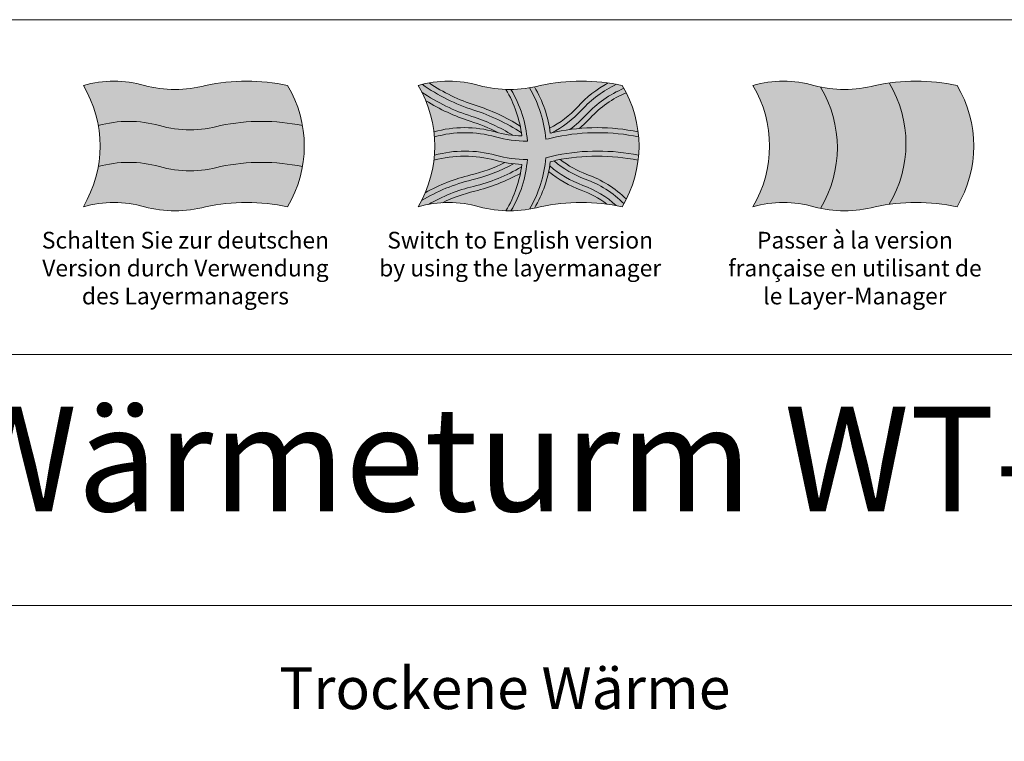
# Model space of a CAD drawing. Units: millimetres. Extents: x -30000 to -1800, y 14000 to 31600.
# Drawn here: x -23342 to -11576, y 22976 to 31600 of the extents above; entities that cross this region are included whole.
import ezdxf

# ---------------------------------------------------------------- set-up
doc = ezdxf.new("R2010")
doc.units = ezdxf.units.MM
doc.header["$LTSCALE"] = 2
doc.linetypes.add('AUSGEZOGEN', pattern=[0])
doc.layers.add('A_HILFSLINIEN', color=7, linetype='Continuous', lineweight=13)
doc.layers.add('A_TEXT', color=7, linetype='Continuous', lineweight=20)
doc.styles.add('ARIAL', font='arial.ttf')

# ---------------------------------------------------------------- blocks, each defined once
blk = doc.blocks.new('flagge_de')
at = {"layer": 'A_HILFSLINIEN', "ltscale": 2, "true_color": 0x262626}
h = blk.add_hatch(color=250, dxfattribs=at)
h.dxf.hatch_style = 1
h.paths.add_polyline_path([(730, 725, -0.136986), (365, 725, 0.136986), (0, 725, -0.091302), (89.3, 485, -0.136986), (454.3, 485, 0.136986), (819.3, 485, -0.102041), (1309.3, 485, 0.091302), (1220, 725, 0.102041)])
at = {"layer": 'A_HILFSLINIEN', "ltscale": 2, "true_color": 0xf50000}
h = blk.add_hatch(color=1, dxfattribs=at)
h.dxf.hatch_style = 1
h.paths.add_polyline_path([(454.3, 485, 0.136986), (89.3, 485, -0.08729), (89.3, 240, -0.136986), (454.3, 240, 0.136986), (819.3, 240, -0.102041), (1309.3, 240, 0.08729), (1309.3, 485, 0.102041), (819.3, 485, -0.136986)])
at = {"layer": 'A_HILFSLINIEN', "ltscale": 2, "true_color": 0xf0f000}
h = blk.add_hatch(color=2, dxfattribs=at)
h.dxf.hatch_style = 1
h.paths.add_polyline_path([(819.3, 240, -0.136986), (454.3, 240, 0.136986), (89.3, 240, -0.091302), (0, 0, -0.136986), (365, 0, 0.136986), (730, 0, -0.102041), (1220, 0, 0.091302), (1309.3, 240, 0.102041)])
at = {"layer": 'A_HILFSLINIEN', "ltscale": 2}
blk.add_lwpolyline([(0, 0, -0.136986), (365, 0, 0.136986), (730, 0, -0.102041), (1220, 0, 0.275862), (1220, 725, 0.102041), (730, 725, -0.136986), (365, 725, 0.136986), (0, 725, -0.275862)], format="xyb", close=True, dxfattribs=at)
for points in [[(89.3, 485, -0.136986), (454.3, 485, 0.136986), (819.3, 485, -0.102041), (1309.3, 485, -5.105727)], [(89.3, 240, -0.136986), (454.3, 240, 0.136986), (819.3, 240, -0.102041), (1309.3, 240, -5.105727)]]:
    blk.add_lwpolyline(points, format="xyb", dxfattribs=at)
blk = doc.blocks.new('flagge_uk')
at = {"layer": 'A_HILFSLINIEN', "ltscale": 2, "true_color": 0xf50000}
h = blk.add_hatch(color=1, dxfattribs=at)
h.dxf.hatch_style = 1
h.paths.add_polyline_path([(462.9, 417.5, 0.136986), (97.9, 417.5, -0.038954), (97.9, 307.5, -0.136986), (462.9, 307.5, 0.070951), (652.9, 282.5, -0.115628), (555, -25, 0.040765), (665, -14.8, 0.115628), (762.9, 292.7, 0.024569), (827.9, 307.5, -0.102041), (1317.9, 307.5, 0.038954), (1317.9, 417.5, 0.102041), (827.9, 417.5, -0.024569), (762.9, 402.7, 0.115628), (665, 710.2, -0.040765), (555, 700, -0.115628), (652.9, 392.5, -0.070951)])
h.paths.add_polyline_path([(320.4, 539.7, -0.061447), (566.4, 426.8, 0.019742), (619.9, 422.9, 0.00672), (617.3, 441.7, 0.069217), (332.5, 577.8, -0.07817), (25.1, 731.5, 0.009559), (0, 725, -0.016297), (22.3, 684.7, 0.072703)])
h.paths.add_polyline_path([(795.6, 440, 0.011122), (824.9, 447.5, -0.017124), (906.7, 461.5, 0.049196), (1006.2, 550.3, -0.10826), (1230.1, 707.5, 0.007128), (1220, 725, 0.007188), (1185.7, 731.6, 0.096491), (976.7, 577.4, -0.089607)])
h.paths.add_polyline_path([(984.6, 127.6, -0.097813), (1184, 6.9, -0.007562), (1220, 0, 0.007322), (1230.4, 17.9, 0.108381), (998.3, 165.2, -0.090355), (812.2, 274.1, -0.008465), (789.9, 268.7, -0.008982), (786.4, 243.6, 0.090239)], flags=17)
h.paths.add_polyline_path([(321.7, 160.7, 0.075793), (20.2, 36.3, -0.014695), (0, 0, -0.02325), (61.5, 14.1, -0.070037), (331.2, 121.8, 0.071804), (617.8, 237.5, 0.005481), (619.9, 252.9, -0.018506), (569.8, 256.4, -0.064077)])
at = {"layer": 'A_HILFSLINIEN', "ltscale": 2, "true_color": 0xededed}
h = blk.add_hatch(color=7, dxfattribs=at)
h.dxf.hatch_style = 1
h.paths.add_polyline_path([(459.9, 447.5, 0.136986), (94.9, 447.5, -0.010661), (97.9, 417.5, -0.136986), (462.9, 417.5, 0.070951), (652.9, 392.5, 0.115628), (555, 700, -0.011054), (525, 700.4, -0.104837), (619.9, 422.9, -0.05985)])
h.paths.add_polyline_path([(462.9, 307.5, 0.136986), (97.9, 307.5, -0.010661), (94.9, 277.5, -0.136986), (459.9, 277.5, 0.05985), (619.9, 252.9, -0.104837), (525, -24.6, 0.011054), (555, -25, 0.115628), (652.9, 282.5, -0.070951)])
h.paths.add_polyline_path([(1317.9, 417.5, 0.010661), (1314.9, 447.5, 0.102041), (824.9, 447.5, -0.013295), (789.9, 438.7, 0.104837), (695, 716.2, -0.01127), (665, 710.2, -0.115628), (762.9, 402.7, 0.024569), (827.9, 417.5, -0.102041)])
h.paths.add_polyline_path([(1314.9, 277.5, 0.010661), (1317.9, 307.5, 0.102041), (827.9, 307.5, -0.024569), (762.9, 292.7, -0.115628), (665, -14.8, 0.01127), (695, -8.8, 0.104837), (789.9, 268.7, 0.013295), (824.9, 277.5, -0.102041)])
h.paths.add_polyline_path([(849.4, 282.3, 0.005152), (824.9, 277.5, -0.00483), (812.2, 274.1, 0.090355), (998.3, 165.2, -0.108381), (1230.4, 17.9, 0.011063), (1245, 45.6, 0.104963), (1008.5, 193.4, -0.080277)], flags=17)
h.paths.add_polyline_path([(786.4, 243.6, -0.012194), (780.2, 209.6, 0.083715), (974.3, 99.4, -0.076718), (1127.1, 15.4, -0.011856), (1184, 6.9, 0.097813), (984.6, 127.6, -0.090239)], flags=17)
h.paths.add_polyline_path([(611.3, 199.3, 0.013705), (617.8, 237.5, -0.071804), (331.2, 121.8, 0.070037), (61.5, 14.1, -0.031027), (145, 24, -0.050819), (338.3, 92.7, 0.066185)])
h.paths.add_polyline_path([(569.8, 256.4, -0.019001), (518.8, 263.9, -0.053829), (314.5, 189.8, 0.065867), (42.8, 83.9, -0.018639), (20.2, 36.3, -0.075793), (321.7, 160.7, 0.064077)])
h.paths.add_polyline_path([(320.4, 539.7, -0.072703), (22.3, 684.7, -0.019965), (46, 633.5, 0.062358), (311.3, 511.1, -0.041579), (476.4, 443.1, 0.033738), (566.4, 426.8, 0.061447)])
h.paths.add_polyline_path([(341.6, 606.4, -0.071588), (65.7, 739.9, 0.01526), (25.1, 731.5, 0.07817), (332.5, 577.8, -0.069217), (617.3, 441.7, 0.014477), (610.2, 482, 0.063191)])
h.paths.add_polyline_path([(976.7, 577.4, -0.096491), (1185.7, 731.6, 0.010544), (1135.2, 739.4, 0.081446), (954.6, 597.7, -0.087946), (785.6, 468.6, -0.010674), (789.9, 438.7, 0.002173), (795.6, 440, 0.089607)])
h.paths.add_polyline_path([(1028.2, 530, -0.109411), (1244.2, 680.9, 0.010656), (1230.1, 707.5, 0.10826), (1006.2, 550.3, -0.049196), (906.7, 461.5, -0.011736), (963.3, 467.8, 0.031733)], flags=17)
at = {"layer": 'A_HILFSLINIEN', "ltscale": 2, "true_color": 0x0000f0}
h = blk.add_hatch(color=5, dxfattribs=at)
h.dxf.hatch_style = 1
h.paths.add_polyline_path([(954.6, 597.7, -0.081446), (1135.2, 739.4, 0.084156), (730, 725, -0.013295), (695, 716.2, -0.094058), (785.6, 468.6, 0.087946)])
h.paths.add_polyline_path([(1314.9, 447.5, 0.086889), (1244.2, 680.9, 0.109411), (1028.2, 530, -0.031733), (963.3, 467.8, -0.07296)])
h.paths.add_polyline_path([(849.4, 282.3, 0.080277), (1008.5, 193.4, -0.104963), (1245, 45.6, 0.086285), (1314.9, 277.5, 0.096838)])
h.paths.add_polyline_path([(1127.1, 15.4, 0.076718), (974.3, 99.4, -0.083715), (780.2, 209.6, -0.083474), (695, -8.8, 0.013295), (730, 0, -0.082457)])
h.paths.add_polyline_path([(338.3, 92.7, 0.050819), (145, 24, -0.082059), (365, 0, 0.05985), (525, -24.6, 0.085478), (611.3, 199.3, -0.066185)])
h.paths.add_polyline_path([(94.9, 277.5, -0.071245), (42.8, 83.9, -0.065867), (314.5, 189.8, 0.053829), (518.8, 263.9, -0.02228), (459.9, 277.5, 0.136986)])
h.paths.add_polyline_path([(459.9, 447.5, 0.006314), (476.4, 443.1, 0.041579), (311.3, 511.1, -0.062358), (46, 633.5, -0.068304), (94.9, 447.5, -0.136986)])
h.paths.add_polyline_path([(525, 700.4, -0.05985), (365, 725, 0.111784), (65.7, 739.9, 0.071588), (341.6, 606.4, -0.063191), (610.2, 482, 0.083452)])
at = {"layer": 'A_HILFSLINIEN', "ltscale": 2}
blk.add_lwpolyline([(0, 0, -0.136986), (365, 0, 0.136986), (730, 0, -0.102041), (1220, 0, 0.275862), (1220, 725, 0.102041), (730, 725, -0.136986), (365, 725, 0.136986), (0, 725, -0.275862)], format="xyb", close=True, dxfattribs=at)
for points in [[(25.1, 731.5, 0.07817), (332.5, 577.8, -0.069217), (617.3, 441.7, -0.069217)], [(65.7, 739.9, 0.071588), (341.6, 606.4, -0.063191), (610.2, 482, -0.063191)], [(762.9, 402.7, 0.115628), (665, 710.2)], [(789.9, 438.7, 0.104837), (695, 716.2)], [(785.6, 468.6, 0.087946), (954.6, 597.7, -0.081446), (1135.2, 739.4)], [(795.6, 440, 0.089607), (976.7, 577.4, -0.096491), (1185.7, 731.6)], [(906.7, 461.5, 0.049196), (1006.2, 550.3, -0.10826), (1230.1, 707.5)], [(22.3, 684.7, 0.072703), (320.4, 539.7, -0.061447), (566.4, 426.8, -0.061447)], [(619.9, 422.9, 0.104837), (525, 700.4)], [(652.9, 392.5, 0.115628), (555, 700)], [(963.3, 467.8, 0.031733), (1028.2, 530, -0.109411), (1244.2, 680.9)], [(46, 633.5, 0.062358), (311.3, 511.1, -0.041579), (476.4, 443.1, -0.041579)], [(94.9, 447.5, -0.136986), (459.9, 447.5, 0.05985), (619.9, 422.9, 0.05985)], [(789.9, 438.7, 0.013295), (824.9, 447.5, -0.102041), (1314.9, 447.5)], [(97.9, 417.5, -0.136986), (462.9, 417.5, 0.070951), (652.9, 392.5, 0.070951)], [(762.9, 402.7, 0.024569), (827.9, 417.5, -0.102041), (1317.9, 417.5)], [(94.9, 277.5, -0.136986), (459.9, 277.5, 0.05985), (619.9, 252.9, 0.05985)], [(97.9, 307.5, -0.136986), (462.9, 307.5, 0.070951), (652.9, 282.5, 0.070951)], [(762.9, 292.7, 0.024569), (827.9, 307.5, -0.102041), (1317.9, 307.5)], [(789.9, 268.7, 0.013295), (824.9, 277.5, -0.102041), (1314.9, 277.5)], [(20.2, 36.3, -0.075793), (321.7, 160.7, 0.064077), (569.8, 256.4, 0.064077)], [(42.8, 83.9, -0.065867), (314.5, 189.8, 0.053829), (518.8, 263.9, 0.053829)], [(61.5, 14.1, -0.070037), (331.2, 121.8, 0.071804), (617.8, 237.5, 0.071804)], [(525, -24.6, 0.104837), (619.9, 252.9, 0.104837)], [(555, -25, 0.115628), (652.9, 282.5, 0.115628)], [(665, -14.8, 0.115628), (762.9, 292.7, 0.115628)], [(695, -8.8, 0.104837), (789.9, 268.7, 0.104837)], [(786.4, 243.6, 0.090239), (984.6, 127.6, -0.097813), (1184, 6.9)], [(812.2, 274.1, 0.090355), (998.3, 165.2, -0.108381), (1230.4, 17.9)], [(849.4, 282.3, 0.080277), (1008.5, 193.4, -0.104963), (1245, 45.6)], [(145, 24, -0.050819), (338.3, 92.7, 0.066185), (611.3, 199.3, 0.066185)], [(780.2, 209.6, 0.083715), (974.3, 99.4, -0.076718), (1127.1, 15.4)]]:
    blk.add_lwpolyline(points, format="xyb", dxfattribs=at)
blk = doc.blocks.new('flagge_fr')
at = {"layer": 'A_HILFSLINIEN', "ltscale": 2, "true_color": 0x0000a3}
h = blk.add_hatch(color=174, dxfattribs=at)
h.dxf.hatch_style = 1
h.paths.add_polyline_path([(405, 715.1, -0.015181), (365, 725, 0.136986), (0, 725, -0.275862), (0, 0, -0.136986), (365, 0, 0.015181), (405, -9.9, 0.275862)])
at = {"layer": 'A_HILFSLINIEN', "ltscale": 2, "true_color": 0xededed}
h = blk.add_hatch(color=7, dxfattribs=at)
h.dxf.hatch_style = 1
h.paths.add_polyline_path([(405, -9.9, 0.121552), (730, 0, -0.017774), (815, 14.4, 0.275862), (815, 739.4, 0.017774), (730, 725, -0.121552), (405, 715.1, -0.275862)])
at = {"layer": 'A_HILFSLINIEN', "ltscale": 2, "true_color": 0xc70000}
h = blk.add_hatch(color=12, dxfattribs=at)
h.dxf.hatch_style = 1
h.paths.add_polyline_path([(1220, 725, 0.084114), (815, 739.4, -0.275862), (815, 14.4, -0.084114), (1220, 0, 0.275862)])
at = {"layer": 'A_HILFSLINIEN', "ltscale": 2}
blk.add_lwpolyline([(0, 0, -0.136986), (365, 0, 0.136986), (730, 0, -0.102041), (1220, 0, 0.275862), (1220, 725, 0.102041), (730, 725, -0.136986), (365, 725, 0.136986), (0, 725, -0.275862)], format="xyb", close=True, dxfattribs=at)
for points in [[(405, -9.9, 0.275862), (405, 715.1, -19.002759)], [(815, 14.4, 0.275862), (815, 739.4, -19.002759)]]:
    blk.add_lwpolyline(points, format="xyb", dxfattribs=at)

msp = doc.modelspace()

# ---------------------------------------------------------------- linework, layer by layer
at = {"layer": 'A_HILFSLINIEN', "color": 8, "ltscale": 2}
for points in [[(-30000, 27600), (-30000, 31600), (-1800, 31600), (-1800, 27600)], [(-30000, 24600), (-30000, 27600), (-1800, 27600), (-1800, 24600)], [(-9800, 22800), (-25800, 22800), (-25800, 24600), (-9800, 24600)]]:
    msp.add_lwpolyline(points, close=True, dxfattribs=at)

# ---------------------------------------------------------------- block references
at = {"layer": 'A_HILFSLINIEN', "xscale": 2, "yscale": 2, "zscale": 2}
for name, p in [('flagge_de', (-22581.1, 29364.8)), ('flagge_uk', (-18581.1, 29364.8)), ('flagge_fr', (-14581.1, 29364.8))]:
    msp.add_blockref(name, p, dxfattribs=at)

# ---------------------------------------------------------------- texts
at = {"layer": 'A_HILFSLINIEN', "color": 242, "linetype": 'AUSGEZOGEN', "lineweight": 15, "char_height": 200, "attachment_point": 2, "style": 'ARIAL'}
for s, width, insert in [('Schalten Sie zur deutschen Version durch Verwendung des Layermanagers', 3489.06, (-21361.1, 29064.8)), ('Switch to English version by using the layermanager', 3372.899, (-17361.1, 29064.8)), ('Passer à la version française en utilisant de le Layer-Manager', 3068.685, (-13361.1, 29064.8))]:
    msp.add_mtext_dynamic_manual_height_columns(s, width=width, gutter_width=175, heights=[0], dxfattribs=dict(at, insert=insert))
at = {"layer": 'A_TEXT', "color": 7, "style": 'ARIAL'}
for s, height, p in [('Wärmeturm WT-58', 1250, (-24150.8, 25724.9)), ('Trockene Wärme', 500, (-20241.8, 23360.4))]:
    msp.add_text(s, height=height, dxfattribs=at).set_placement(p)

doc.saveas('drawing.dxf')
